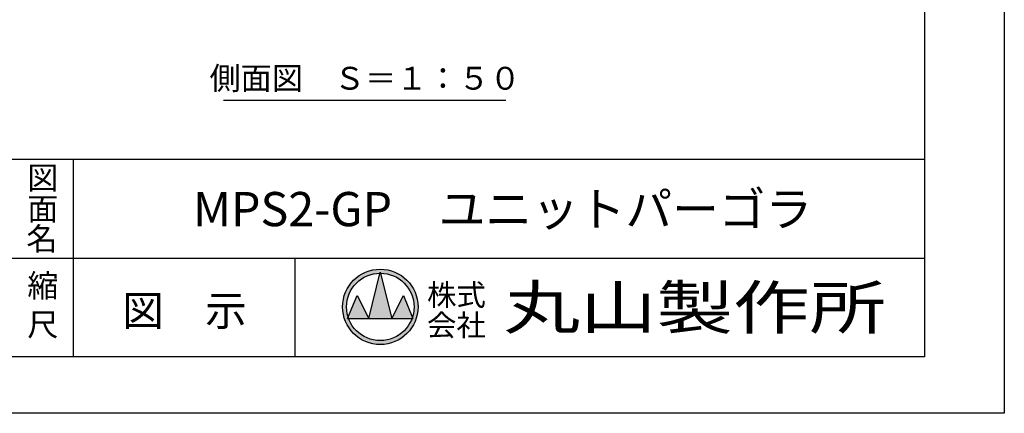
# Model space of a CAD drawing. Extents: x 0 to 21000, y -2002 to 14850.
# Drawn here: x 14524 to 21000, y 0 to 2589 of the extents above; entities that cross this region are included whole.
import ezdxf
from ezdxf.enums import TextEntityAlignment as Align

# ---------------------------------------------------------------- set-up
doc = ezdxf.new("R2010")
doc.units = 0
doc.header["$LTSCALE"] = 50
doc.header["$MEASUREMENT"] = 0
doc.layers.get('0').update_dxf_attribs({"linetype": 'CONTINUOUS'})
doc.layers.add('9図面文字', color=7, linetype='CONTINUOUS')
doc.layers.add('9図面枠', color=5, linetype='CONTINUOUS')
doc.layers.add('ASKPAPERSIZE', color=7, linetype='CONTINUOUS', plot=False)
doc.styles.add('STYLE1', font='txt')
doc.styles.add('STYLE3', font='txt', dxfattribs={"width": 1.5})

msp = doc.modelspace()

# ---------------------------------------------------------------- hatches: boundary and pattern name
at = {"layer": '9図面文字', "linetype": 'Continuous'}
h = msp.add_hatch(color=3, dxfattribs=at)
h.paths.add_polyline_path([(16647.6, 699.94, 1), (17143.86, 699.94, 1)])
h.paths.add_polyline_path([(16894.21, 921.74), (16895.73, 927.82), (16897.25, 921.74, -0.4122082), (17117.54, 699.94, -0.0773445), (17107.05, 632.54), (17110.59, 624.01), (17104.14, 624.01, -0.6999369), (16687.33, 624.01), (16680.88, 624.01), (16684.42, 632.54, -0.0773445), (16673.93, 699.94, -0.4122082)])
h = msp.add_hatch(color=3, dxfattribs=at)
h.paths.add_polyline_path([(16819.8, 624.01), (16971.67, 624.01), (16897.25, 921.74, 0.0034258), (16894.21, 921.74)])
h.paths.add_polyline_path([(16819.8, 624.01), (16743.86, 775.88), (16684.42, 632.54, 0.0101668), (16687.33, 624.01)])
h.paths.add_polyline_path([(16971.67, 624.01), (17104.14, 624.01, 0.0101668), (17107.05, 632.54), (17047.61, 775.88)])

# ---------------------------------------------------------------- linework, layer by layer
at = {"color": 7, "linetype": 'Continuous'}
msp.add_line((15864.14, 2059.8), (17722.46, 2059.8), dxfattribs=at)
at = {"layer": '9図面文字', "color": 7, "linetype": 'Continuous'}
for p, q in [((16819.8, 624.01), (16895.73, 927.82)), ((16895.73, 927.82), (16971.67, 624.01)), ((16680.88, 624.01), (16743.86, 775.88)), ((16743.86, 775.88), (16819.8, 624.01)), ((16971.67, 624.01), (17047.61, 775.88)), ((17047.61, 775.88), (17110.59, 624.01)), ((16680.88, 624.01), (17110.59, 624.01))]:
    msp.add_line(p, q, dxfattribs=at)
for radius in [248.13, 221.81]:
    msp.add_circle((16895.73, 699.94), radius, dxfattribs=at)
at = {"layer": '9図面枠', "color": 4, "linetype": 'Continuous'}
for p, q in [((20475, 14478.75), (20475, 371.25)), ((525, 1671.25), (20475, 1671.25)), ((14878.74, 1181.25), (14878.74, 1671.25)), ((14878.74, 371.25), (14878.74, 1181.25)), ((9580.01, 1021.25), (20475, 1021.25)), ((16336.74, 371.25), (16336.74, 1021.25)), ((20475, 371.25), (525, 371.25))]:
    msp.add_line(p, q, dxfattribs=at)
at = {"layer": 'ASKPAPERSIZE', "color": 4, "linetype": 'Continuous'}
msp.add_lwpolyline([(0, 0), (0, 14850), (21000, 14850), (21000, 0)], close=True, dxfattribs=at)

# ---------------------------------------------------------------- texts
at = {"color": 7, "linetype": 'Continuous', "style": 'STYLE1'}
msp.add_text('側面図\u3000Ｓ＝１：５０', height=150, dxfattribs=at).set_placement((16795.81, 2081.72), align=Align.BOTTOM_CENTER)
at = {"layer": '9図面文字', "style": 'STYLE1'}
for s, height, p in [('図', 150, (14676.24, 1548.85)), ('面', 150, (14676.24, 1344.62)), ('名', 150, (14669.75, 1147.88)), ('縮', 150, (14676.24, 839.54)), ('図\u3000示', 200, (15607.74, 675.38)), ('尺', 150, (14676.24, 583.88))]:
    msp.add_text(s, height=height, dxfattribs=at).set_placement(p, align=Align.MIDDLE_CENTER)
msp.add_text('MPS2-GP\u3000ユニットパーゴラ', height=225, dxfattribs=at).set_placement((17699.96, 1314), align=Align.MIDDLE)
at = {"layer": '9図面文字', "color": 2, "style": 'STYLE1'}
for s, p in [('株式', (17396.42, 778.75)), ('会社', (17396.42, 579.68))]:
    msp.add_text(s, height=141.75, dxfattribs=at).set_placement(p, align=Align.MIDDLE_CENTER)
at = {"layer": '9図面文字', "color": 2, "style": 'STYLE3', "width": 1.3}
msp.add_text('丸山製作所', height=283.5, dxfattribs=at).set_placement((18963.9, 696.26), align=Align.MIDDLE_CENTER)

doc.saveas('drawing.dxf')
